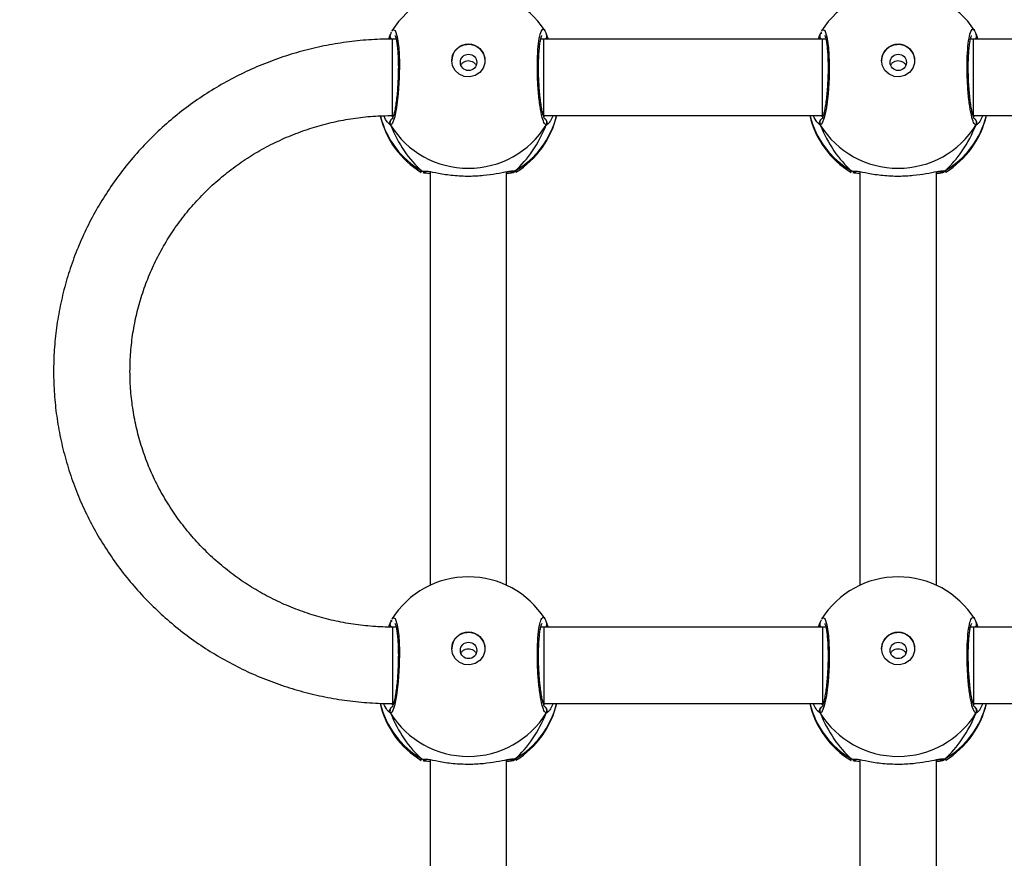
# Model space of a CAD drawing. Units: millimetres. Extents: x -512 to 1194, y 229 to 1202.
# Drawn here: x 734 to 754, y 578 to 596 of the extents above; entities that cross this region are included whole.
import ezdxf

# ---------------------------------------------------------------- set-up
doc = ezdxf.new("R2010")
doc.units = ezdxf.units.MM
doc.header["$LTSCALE"] = 50
doc.header["$PDSIZE"] = -1
doc.layers.add('VP-DIM', color=7, linetype='Continuous')
doc.layers.add('VP-HIC', color=6, linetype='Continuous')
doc.layers.add('VP-EQ', color=7, linetype='Continuous', true_color=0x8a3492)
doc.dimstyles.get("Standard").update_dxf_attribs({"dimtxt": 14, "dimasz": 20, "dimexe": 20, "dimexo": 50, "dimgap": 20, "dimtad": 0, "dimdec": 0, "dimzin": 0, "dimdsep": 46, "dimtxsty": 'Standard', "dimcen": -0.09, "dimadec": 0, "dimazin": 0, "dimtfac": 1, "dimtdec": 4, "dimtofl": 0, "dimtmove": 0, "dimatfit": 3, "dimfxl": 70, "dimfxlon": 1, "dimtolj": 1, "dimtzin": 0, "dimarcsym": 0})

# ---------------------------------------------------------------- blocks, each defined once
blk = doc.blocks.new('*D1')
at = {"layer": 'Defpoints', "color": 0}
for p in [(715.629, 822.58), (502.398, 398.887), (1100.278, 398.887)]:
    blk.add_point(p, dxfattribs=at)
at = {"layer": 'VP-DIM', "color": 0, "lineweight": -2}
for p, q in [((1030.278, 822.58), (1120.278, 822.58)), ((1100.278, 802.58), (1100.278, 649.4)), ((1100.278, 418.887), (1100.278, 572.067)), ((1030.278, 398.887), (1120.278, 398.887))]:
    blk.add_line(p, q, dxfattribs=at)
at = {"layer": 'VP-DIM', "color": 0}
for points in [[(1103.611, 802.58), (1096.944, 802.58), (1100.278, 822.58)], [(1096.944, 418.887), (1103.611, 418.887), (1100.278, 398.887)]]:
    blk.add_solid(points, dxfattribs=at)
at = {"layer": 'VP-DIM', "color": 0, "insert": (1100.278, 610.733), "char_height": 14, "attachment_point": 5, "rotation": 90}
blk.add_mtext('\\A1;424', dxfattribs=at)
blk = doc.blocks.new('*D2')
at = {"layer": 'Defpoints', "color": 0}
for p in [(251.212, 1073.801), (816.105, 711.238), (251.212, 506.637)]:
    blk.add_point(p, dxfattribs=at)
at = {"layer": 'VP-DIM', "color": 0, "lineweight": -2}
for p, q in [((251.212, 1003.801), (251.212, 1093.801)), ((816.105, 1003.801), (816.105, 1093.801)), ((271.212, 1073.801), (494.992, 1073.801)), ((796.105, 1073.801), (572.325, 1073.801))]:
    blk.add_line(p, q, dxfattribs=at)
at = {"layer": 'VP-DIM', "color": 0}
for points in [[(271.212, 1077.134), (271.212, 1070.468), (251.212, 1073.801)], [(796.105, 1070.468), (796.105, 1077.134), (816.105, 1073.801)]]:
    blk.add_solid(points, dxfattribs=at)
at = {"layer": 'VP-DIM', "color": 0, "insert": (533.658, 1073.801), "char_height": 14, "attachment_point": 5}
blk.add_mtext('\\A1;565', dxfattribs=at)
blk = doc.blocks.new('*D5')
at = {"layer": 'Defpoints', "color": 0}
for p in [(789.116, 972.293), (1173.673, 972.293), (481.673, 228.77)]:
    blk.add_point(p, dxfattribs=at)
at = {"layer": 'VP-DIM', "color": 0, "lineweight": -2}
for p, q in [((1103.673, 972.293), (1193.673, 972.293)), ((1173.673, 952.293), (1173.673, 651.01)), ((1173.673, 248.77), (1173.673, 573.677)), ((1103.673, 228.77), (1193.673, 228.77))]:
    blk.add_line(p, q, dxfattribs=at)
at = {"layer": 'VP-DIM', "color": 0}
for points in [[(1177.007, 952.293), (1170.34, 952.293), (1173.673, 972.293)], [(1170.34, 248.77), (1177.007, 248.77), (1173.673, 228.77)]]:
    blk.add_solid(points, dxfattribs=at)
at = {"layer": 'VP-DIM', "color": 0, "insert": (1173.673, 612.344), "char_height": 14, "attachment_point": 5, "rotation": 90}
blk.add_mtext('\\A1;744', dxfattribs=at)
blk = doc.blocks.new('*D7')
at = {"layer": 'Defpoints', "color": 0}
for p in [(965.766, 1181.728), (965.766, 705.48), (51.212, 483.887)]:
    blk.add_point(p, dxfattribs=at)
at = {"layer": 'VP-DIM', "color": 0, "lineweight": -2}
for p, q in [((51.212, 1111.728), (51.212, 1201.728)), ((965.766, 1111.728), (965.766, 1201.728)), ((71.212, 1181.728), (472.156, 1181.728)), ((945.766, 1181.728), (544.822, 1181.728))]:
    blk.add_line(p, q, dxfattribs=at)
at = {"layer": 'VP-DIM', "color": 0}
for points in [[(71.212, 1185.061), (71.212, 1178.394), (51.212, 1181.728)], [(945.766, 1178.394), (945.766, 1185.061), (965.766, 1181.728)]]:
    blk.add_solid(points, dxfattribs=at)
at = {"layer": 'VP-DIM', "color": 0, "insert": (508.489, 1181.728), "char_height": 14, "attachment_point": 5}
blk.add_mtext('\\A1;915', dxfattribs=at)
blk = doc.blocks.new('RC1412_')
at = {"color": 7, "linetype": 'Continuous', "lineweight": 25}
for p, q in [((741.263, 595.631), (741.262, 595.63)), ((741.273, 595.652), (741.264, 595.63)), ((741.388, 595.546), (741.316, 595.546)), ((741.386, 595.558), (741.379, 595.546)), ((744.483, 595.546), (744.418, 595.546)), ((744.431, 595.546), (744.423, 595.564)), ((750.316, 595.546), (744.483, 595.546)), ((744.534, 595.652), (744.574, 595.546)), ((744.545, 595.629), (744.544, 595.631)), ((750.263, 595.631), (750.262, 595.63)), ((750.273, 595.652), (750.264, 595.63)), ((750.388, 595.546), (750.316, 595.546)), ((750.386, 595.558), (750.379, 595.546)), ((753.483, 595.546), (753.418, 595.546)), ((753.431, 595.546), (753.423, 595.564)), ((759.316, 595.546), (753.483, 595.546)), ((753.534, 595.652), (753.574, 595.546)), ((753.545, 595.629), (753.544, 595.631)), ((741.295, 593.946), (741.327, 593.921)), ((741.316, 593.946), (741.334, 593.946)), ((744.48, 593.921), (744.507, 593.946)), ((744.483, 593.946), (750.316, 593.946)), ((750.294, 593.946), (750.327, 593.921)), ((750.316, 593.946), (750.334, 593.946)), ((753.48, 593.921), (753.507, 593.946)), ((753.483, 593.946), (759.316, 593.946)), ((741.273, 593.746), (741.217, 593.797)), ((750.273, 593.746), (750.217, 593.797)), ((741.92, 592.762), (741.911, 592.765)), ((741.928, 592.786), (741.999, 592.782)), ((742.103, 592.771), (742.103, 584.113)), ((743.703, 584.113), (743.703, 592.771)), ((743.879, 592.786), (743.898, 592.765)), ((750.92, 592.762), (750.911, 592.765)), ((750.928, 592.786), (750.999, 592.782)), ((751.103, 592.771), (751.103, 584.113)), ((752.703, 584.113), (752.703, 592.771)), ((752.879, 592.786), (752.898, 592.765)), ((741.263, 583.321), (741.262, 583.32)), ((741.273, 583.343), (741.264, 583.32)), ((741.388, 583.236), (741.316, 583.236)), ((741.386, 583.248), (741.379, 583.236)), ((744.483, 583.236), (744.418, 583.236)), ((744.431, 583.236), (744.423, 583.254)), ((750.316, 583.236), (744.483, 583.236)), ((744.534, 583.343), (744.574, 583.236)), ((744.545, 583.319), (744.544, 583.321)), ((750.263, 583.321), (750.262, 583.32)), ((750.273, 583.343), (750.264, 583.32)), ((750.388, 583.236), (750.316, 583.236)), ((750.316, 583.236), (750.316, 581.636)), ((750.386, 583.248), (750.379, 583.236)), ((753.483, 583.236), (753.418, 583.236)), ((753.431, 583.236), (753.423, 583.254)), ((759.316, 583.236), (753.483, 583.236)), ((753.534, 583.343), (753.574, 583.236)), ((753.545, 583.319), (753.544, 583.321)), ((741.294, 581.637), (741.327, 581.611)), ((741.316, 581.636), (741.335, 581.636)), ((744.48, 581.611), (744.507, 581.636)), ((744.483, 581.636), (750.316, 581.636)), ((750.294, 581.636), (750.327, 581.611)), ((750.316, 581.636), (750.335, 581.636)), ((753.48, 581.611), (753.507, 581.636)), ((753.483, 581.636), (759.316, 581.636)), ((741.273, 581.436), (741.217, 581.487)), ((750.273, 581.436), (750.217, 581.487)), ((741.92, 580.452), (741.911, 580.455)), ((741.928, 580.477), (741.999, 580.473)), ((742.103, 580.461), (742.103, 571.803)), ((743.703, 571.803), (743.703, 580.461)), ((743.879, 580.477), (743.898, 580.455)), ((750.92, 580.452), (750.911, 580.455)), ((750.928, 580.477), (750.999, 580.473)), ((751.103, 580.461), (751.103, 571.803)), ((752.703, 571.803), (752.703, 580.461)), ((752.879, 580.477), (752.898, 580.455))]:
    blk.add_line(p, q, dxfattribs=at)
at = {"color": 7, "linetype": 'Continuous', "lineweight": 25, "flags": 128}
for points in [[(741.304, 595.712), (741.322, 595.746), (741.371, 595.725), (741.413, 595.591), (741.444, 595.361), (741.459, 595.063), (741.455, 594.733), (741.435, 594.407), (741.4, 594.117), (741.355, 593.896), (741.306, 593.769), (741.273, 593.746), (741.273, 593.746)], [(750.304, 595.712), (750.322, 595.746), (750.371, 595.725), (750.413, 595.591), (750.444, 595.361), (750.459, 595.063), (750.455, 594.733), (750.435, 594.407), (750.4, 594.117), (750.355, 593.896), (750.306, 593.769), (750.273, 593.746), (750.273, 593.746)], [(741.316, 593.946), (741.316, 593.954), (741.316, 593.996), (741.316, 594.073), (741.316, 594.181), (741.316, 594.316), (741.316, 594.471), (741.316, 594.639), (741.316, 594.812), (741.316, 594.982), (741.316, 595.141), (741.316, 595.281), (741.316, 595.396), (741.316, 595.481), (741.316, 595.532), (741.316, 595.546)], [(744.483, 593.946), (744.483, 593.954), (744.483, 593.996), (744.483, 594.073), (744.483, 594.181), (744.483, 594.316), (744.483, 594.471), (744.483, 594.639), (744.483, 594.812), (744.483, 594.982), (744.483, 595.141), (744.483, 595.281), (744.483, 595.396), (744.483, 595.481), (744.483, 595.532), (744.483, 595.546)], [(750.316, 593.946), (750.316, 593.954), (750.316, 593.996), (750.316, 594.073), (750.316, 594.181), (750.316, 594.316), (750.316, 594.471), (750.316, 594.639), (750.316, 594.812), (750.316, 594.982), (750.316, 595.141), (750.316, 595.281), (750.316, 595.396), (750.316, 595.481), (750.316, 595.532), (750.316, 595.546)], [(753.483, 593.946), (753.483, 593.954), (753.483, 593.996), (753.483, 594.073), (753.483, 594.181), (753.483, 594.316), (753.483, 594.471), (753.483, 594.639), (753.483, 594.812), (753.483, 594.982), (753.483, 595.141), (753.483, 595.281), (753.483, 595.396), (753.483, 595.481), (753.483, 595.532), (753.483, 595.546)], [(742.553, 595.098), (742.572, 595.209), (742.627, 595.308), (742.712, 595.384), (742.817, 595.429), (742.932, 595.439), (743.044, 595.411), (743.14, 595.349), (743.211, 595.261), (743.249, 595.154), (743.249, 595.042), (743.211, 594.935), (743.14, 594.846), (743.044, 594.785), (742.932, 594.757), (742.817, 594.766), (742.712, 594.812), (742.627, 594.888), (742.572, 594.987), (742.553, 595.098)], [(751.553, 595.098), (751.572, 595.209), (751.627, 595.308), (751.712, 595.384), (751.817, 595.429), (751.932, 595.439), (752.044, 595.411), (752.14, 595.349), (752.211, 595.261), (752.249, 595.154), (752.249, 595.042), (752.211, 594.935), (752.14, 594.846), (752.044, 594.785), (751.932, 594.757), (751.817, 594.766), (751.712, 594.812), (751.627, 594.888), (751.572, 594.987), (751.553, 595.098)], [(741.304, 583.402), (741.322, 583.436), (741.371, 583.415), (741.413, 583.281), (741.444, 583.051), (741.459, 582.753), (741.455, 582.423), (741.435, 582.097), (741.4, 581.807), (741.355, 581.586), (741.306, 581.459), (741.273, 581.436), (741.273, 581.436)], [(750.304, 583.402), (750.322, 583.436), (750.371, 583.415), (750.413, 583.281), (750.444, 583.051), (750.459, 582.753), (750.455, 582.423), (750.435, 582.097), (750.4, 581.807), (750.355, 581.586), (750.306, 581.459), (750.273, 581.436), (750.273, 581.436)], [(741.316, 583.236), (741.316, 583.229), (741.316, 583.186), (741.316, 583.109), (741.316, 583), (741.316, 582.865), (741.316, 582.709), (741.316, 582.541), (741.316, 582.368), (741.316, 582.198), (741.316, 582.04), (741.316, 581.9), (741.316, 581.785), (741.316, 581.7), (741.316, 581.65), (741.316, 581.636)], [(744.483, 583.236), (744.483, 583.229), (744.483, 583.186), (744.483, 583.109), (744.483, 583), (744.483, 582.865), (744.483, 582.709), (744.483, 582.541), (744.483, 582.368), (744.483, 582.198), (744.483, 582.04), (744.483, 581.9), (744.483, 581.785), (744.483, 581.7), (744.483, 581.65), (744.483, 581.636)], [(753.483, 583.236), (753.483, 583.229), (753.483, 583.186), (753.483, 583.109), (753.483, 583), (753.483, 582.865), (753.483, 582.709), (753.483, 582.541), (753.483, 582.368), (753.483, 582.199), (753.483, 582.04), (753.483, 581.9), (753.483, 581.785), (753.483, 581.7), (753.483, 581.65), (753.483, 581.636)], [(742.553, 582.788), (742.572, 582.899), (742.627, 582.998), (742.712, 583.074), (742.817, 583.119), (742.932, 583.129), (743.044, 583.101), (743.14, 583.039), (743.211, 582.951), (743.249, 582.844), (743.249, 582.732), (743.211, 582.625), (743.14, 582.536), (743.044, 582.475), (742.932, 582.447), (742.817, 582.456), (742.712, 582.502), (742.627, 582.578), (742.572, 582.677), (742.553, 582.788)], [(751.553, 582.788), (751.572, 582.899), (751.627, 582.998), (751.712, 583.074), (751.817, 583.119), (751.932, 583.129), (752.044, 583.101), (752.14, 583.039), (752.211, 582.951), (752.249, 582.844), (752.249, 582.732), (752.211, 582.625), (752.14, 582.536), (752.044, 582.475), (751.932, 582.447), (751.817, 582.456), (751.712, 582.502), (751.627, 582.578), (751.572, 582.677), (751.553, 582.788)]]:
    blk.add_lwpolyline(points, dxfattribs=at)
at = {"color": 7, "linetype": 'Continuous', "lineweight": 25}
for centre in [(742.906, 595.058), (751.906, 595.058), (742.906, 582.748), (751.906, 582.748)]:
    blk.add_circle(centre, 0.172, dxfattribs=at)
for centre, radius, start, end in [((742.903, 594.699), 1.9, 90, 147.6599), ((742.903, 594.699), 1.9, 32.6433, 90), ((751.903, 594.699), 1.9, 90, 147.6599), ((751.903, 594.699), 1.9, 32.6433, 90), ((741.348, 595.608), 0.0882, 165.4984, 225.1705), ((744.459, 595.608), 0.088, 315.4451, 15.2774), ((750.348, 595.608), 0.0881, 165.4779, 224.5218), ((753.459, 595.608), 0.088, 315.4704, 15.2705), ((742.903, 595.088), 0.35, 0.9247, 179.0719), ((751.903, 595.088), 0.35, 0.9245, 179.0721), ((742.903, 594.379), 1.9, 193.5534, 238.7037), ((742.861, 594.396), 1.86, 194.3585, 239.8982), ((742.946, 594.396), 1.86, 300.1002, 346.0242), ((742.903, 594.379), 1.9, 301.5964, 346.8255), ((751.903, 594.379), 1.9, 193.174, 238.7037), ((751.861, 594.396), 1.86, 193.9761, 239.8995), ((751.946, 594.396), 1.86, 300.1005, 346.0247), ((751.903, 594.379), 1.9, 301.5964, 346.8263), ((741.36, 593.796), 0.101, 122.577, 209.7589), ((742.903, 594.762), 1.921, 211.9184, 328.0816), ((744.446, 593.796), 0.101, 330.2435, 57.0243), ((750.36, 593.796), 0.101, 122.5711, 209.7648), ((751.903, 594.762), 1.921, 211.9185, 328.0815), ((753.446, 593.796), 0.101, 330.2464, 57.0262), ((743.826, 592.866), 0.0958, 252.1543, 303.4784), ((752.826, 592.866), 0.0958, 252.1584, 303.4731), ((742.903, 582.389), 1.9, 90, 147.6599), ((742.903, 582.389), 1.9, 32.6433, 90), ((751.903, 582.389), 1.9, 90, 147.6599), ((751.903, 582.389), 1.9, 32.6433, 90), ((741.348, 583.298), 0.0881, 165.4765, 224.361), ((744.459, 583.298), 0.088, 315.4508, 15.2688), ((750.348, 583.298), 0.0881, 165.4802, 224.526), ((753.459, 583.298), 0.088, 315.4737, 15.2682), ((742.903, 582.778), 0.35, 0.9255, 179.071), ((751.903, 582.778), 0.35, 0.9245, 179.072), ((742.903, 582.069), 1.9, 193.1436, 238.7037), ((742.861, 582.086), 1.86, 193.9407, 239.8997), ((741.36, 581.486), 0.101, 126.6354, 209.7491), ((742.946, 582.086), 1.86, 300.1003, 346.0242), ((742.903, 582.069), 1.9, 301.5964, 346.8255), ((744.446, 581.486), 0.101, 330.2476, 53.5054), ((751.903, 582.069), 1.9, 193.174, 238.7037), ((751.861, 582.086), 1.86, 193.9758, 239.8999), ((750.36, 581.486), 0.101, 126.6256, 209.7588), ((751.946, 582.086), 1.86, 300.1004, 346.0244), ((751.903, 582.069), 1.9, 301.5964, 346.8263), ((753.446, 581.486), 0.101, 330.2431, 53.5074), ((742.903, 582.452), 1.921, 211.9185, 328.0815), ((751.903, 582.452), 1.921, 211.9183, 328.0817), ((743.826, 580.556), 0.0958, 252.1471, 303.485), ((752.826, 580.556), 0.0958, 252.1455, 303.4872)]:
    blk.add_arc(centre, radius, start, end, dxfattribs=at)
for centre, major_axis, ratio, start_param, end_param in [((751.903, 595.176), (-1.9, 0), 0.488349, 5.713365, 5.744049), ((742.903, 595.176), (0, -2.785), 0.682312, 5.25159, 5.74403), ((742.903, 595.176), (0, -2.785), 0.682312, 5.25159, 5.74403), ((742.903, 595.176), (0, -2.785), 0.682312, 0.539201, 1.031641), ((742.903, 595.176), (0, -2.785), 0.682312, 0.539201, 1.031641), ((751.903, 595.176), (0, -2.785), 0.682312, 5.25159, 5.74403), ((751.903, 595.176), (0, -2.785), 0.682312, 5.25159, 5.74403), ((751.903, 595.176), (0, -2.785), 0.682312, 0.539201, 1.031641), ((751.903, 595.176), (0, -2.785), 0.682312, 0.539201, 1.031641), ((742.903, 582.866), (-1.9, 0), 0.488349, 5.713365, 5.744049), ((742.903, 582.866), (0, -2.785), 0.682312, 5.25159, 5.74403), ((742.903, 582.866), (0, -2.785), 0.682312, 5.25159, 5.74403), ((742.903, 582.866), (0, -2.785), 0.682312, 0.539201, 1.031641), ((742.903, 582.866), (0, -2.785), 0.682312, 0.539201, 1.031641), ((751.903, 582.866), (0, -2.785), 0.682312, 5.25159, 5.74403), ((751.903, 582.866), (0, -2.785), 0.682312, 5.25159, 5.74403), ((751.903, 582.866), (0, -2.785), 0.682312, 0.539201, 1.031641), ((751.903, 582.866), (0, -2.785), 0.682312, 0.539201, 1.031641)]:
    blk.add_ellipse(centre, major_axis=major_axis, ratio=ratio, start_param=start_param, end_param=end_param, dxfattribs=at)
for points, knots in [([(744.534, 593.746), (744.517, 593.756), (744.485, 593.774), (744.435, 593.944), (744.391, 594.199), (744.36, 594.518), (744.345, 594.861), (744.349, 595.189), (744.37, 595.466), (744.405, 595.667), (744.451, 595.758), (744.485, 595.764), (744.502, 595.725), (744.502, 595.724)], [0, 0, 0, 0, 0.100947, 0.201893, 0.302797, 0.402978, 0.501998, 0.600007, 0.697712, 0.79598, 0.895354, 0.995794, 1, 1, 1, 1]), ([(753.534, 593.746), (753.517, 593.756), (753.485, 593.774), (753.435, 593.944), (753.391, 594.199), (753.36, 594.518), (753.345, 594.861), (753.349, 595.189), (753.37, 595.466), (753.405, 595.667), (753.451, 595.758), (753.485, 595.764), (753.502, 595.725), (753.502, 595.724)], [0, 0, 0, 0, 0.100947, 0.201893, 0.302797, 0.402978, 0.501998, 0.600007, 0.697712, 0.79598, 0.895354, 0.995794, 1, 1, 1, 1]), ([(741.316, 595.546), (741.228, 595.545), (740.982, 595.543), (740.579, 595.514), (740.109, 595.45), (739.644, 595.356), (739.187, 595.232), (738.739, 595.078), (738.303, 594.895), (737.88, 594.684), (737.473, 594.446), (737.082, 594.181), (736.711, 593.892), (736.36, 593.579), (736.031, 593.244), (735.726, 592.889), (735.446, 592.514), (735.192, 592.121), (734.965, 591.713), (734.767, 591.291), (734.598, 590.858), (734.458, 590.414), (734.349, 589.962), (734.272, 589.504), (734.225, 589.042), (734.21, 588.577), (734.227, 588.114), (734.275, 587.652), (734.355, 587.194), (734.466, 586.743), (734.607, 586.3), (734.777, 585.867), (734.977, 585.446), (735.206, 585.039), (735.461, 584.648), (735.742, 584.274), (736.049, 583.92), (736.378, 583.586), (736.73, 583.275), (737.102, 582.987), (737.493, 582.724), (737.901, 582.488), (738.324, 582.278), (738.761, 582.097), (739.209, 581.944), (739.666, 581.821), (740.131, 581.729), (740.601, 581.667), (740.997, 581.64), (741.235, 581.637), (741.316, 581.636)], [0, 0, 0, 0, 0.011839, 0.03312, 0.054403, 0.075686, 0.096968, 0.118248, 0.139527, 0.160802, 0.182075, 0.203343, 0.224608, 0.245869, 0.267124, 0.288375, 0.309621, 0.330862, 0.352097, 0.373328, 0.394555, 0.415777, 0.436995, 0.45821, 0.479423, 0.500633, 0.521843, 0.543052, 0.564261, 0.585471, 0.606682, 0.627896, 0.649113, 0.670333, 0.691557, 0.712786, 0.734019, 0.755257, 0.7765, 0.797747, 0.819, 0.840258, 0.86152, 0.882786, 0.904056, 0.925329, 0.946605, 0.967884, 0.989165, 1, 1, 1, 1]), ([(741.233, 595.545), (741.245, 595.576), (741.26, 595.616), (741.271, 595.646), (741.273, 595.652)], [0, 0, 0, 0, 0.778047, 1, 1, 1, 1]), ([(741.283, 595.546), (741.28, 595.549), (741.269, 595.56), (741.26, 595.585), (741.257, 595.607), (741.26, 595.618), (741.261, 595.619)], [0, 0, 0, 0, 0.175171, 0.564098, 0.952851, 1, 1, 1, 1]), ([(741.288, 595.693), (741.283, 595.684), (741.274, 595.667), (741.267, 595.642), (741.264, 595.63)], [0, 0, 0, 0, 0.481538, 1, 1, 1, 1]), ([(741.365, 595.62), (741.366, 595.618), (741.369, 595.614), (741.382, 595.578), (741.396, 595.516), (741.411, 595.423), (741.423, 595.303), (741.432, 595.161), (741.436, 595.004), (741.435, 594.838), (741.429, 594.668), (741.419, 594.501), (741.405, 594.342), (741.386, 594.198), (741.366, 594.073), (741.344, 593.973), (741.325, 593.909), (741.309, 593.877), (741.309, 593.877), (741.309, 593.876)], [0, 0, 0, 0, 0.037537, 0.083722, 0.139083, 0.20089, 0.264725, 0.330367, 0.396207, 0.462326, 0.52871, 0.595134, 0.661877, 0.728413, 0.7949, 0.860789, 0.924779, 0.973132, 1, 1, 1, 1]), ([(744.498, 593.876), (744.498, 593.876), (744.499, 593.875), (744.488, 593.894), (744.473, 593.938), (744.453, 594.013), (744.433, 594.117), (744.414, 594.247), (744.397, 594.395), (744.384, 594.557), (744.375, 594.726), (744.371, 594.896), (744.372, 595.06), (744.377, 595.214), (744.388, 595.351), (744.401, 595.466), (744.418, 595.552), (744.431, 595.601), (744.443, 595.622), (744.441, 595.619), (744.44, 595.618)], [0, 0, 0, 0, 0.0156641, 0.0568025, 0.1077995, 0.1658939, 0.2295445, 0.2945257, 0.3609609, 0.4272285, 0.4936055, 0.5599463, 0.6260205, 0.6922434, 0.7580944, 0.8237441, 0.8885116, 0.9430839, 0.9882241, 1, 1, 1, 1]), ([(744.543, 595.631), (744.535, 595.656), (744.526, 595.688), (744.509, 595.713), (744.505, 595.719)], [0, 0, 0, 0, 0.764775, 1, 1, 1, 1]), ([(744.546, 595.603), (744.547, 595.599), (744.548, 595.585), (744.54, 595.564), (744.528, 595.551), (744.524, 595.546)], [0, 0, 0, 0, 0.1866929, 0.6892588, 1, 1, 1, 1]), ([(744.543, 595.629), (744.542, 595.635), (744.54, 595.643), (744.535, 595.65), (744.534, 595.652)], [0, 0, 0, 0, 0.688465, 1, 1, 1, 1]), ([(744.544, 595.629), (744.544, 595.627), (744.547, 595.622), (744.546, 595.617), (744.546, 595.614)], [0, 0, 0, 0, 0.40644, 1, 1, 1, 1]), ([(750.234, 595.546), (750.245, 595.577), (750.261, 595.616), (750.271, 595.646), (750.273, 595.652)], [0, 0, 0, 0, 0.774981, 1, 1, 1, 1]), ([(750.283, 595.546), (750.28, 595.55), (750.269, 595.56), (750.26, 595.585), (750.257, 595.607), (750.26, 595.618), (750.261, 595.619)], [0, 0, 0, 0, 0.1667001, 0.5596149, 0.9523664, 1, 1, 1, 1]), ([(750.288, 595.693), (750.283, 595.684), (750.274, 595.667), (750.267, 595.642), (750.264, 595.63)], [0, 0, 0, 0, 0.481536, 1, 1, 1, 1]), ([(750.365, 595.62), (750.366, 595.618), (750.369, 595.614), (750.382, 595.578), (750.396, 595.516), (750.411, 595.423), (750.423, 595.303), (750.432, 595.161), (750.436, 595.004), (750.435, 594.838), (750.429, 594.668), (750.419, 594.501), (750.405, 594.342), (750.386, 594.198), (750.366, 594.073), (750.344, 593.973), (750.325, 593.909), (750.309, 593.877), (750.309, 593.877), (750.309, 593.876)], [0, 0, 0, 0, 0.037537, 0.083722, 0.139083, 0.20089, 0.264725, 0.330367, 0.396207, 0.462326, 0.52871, 0.595134, 0.661877, 0.728413, 0.7949, 0.860789, 0.924779, 0.973132, 1, 1, 1, 1]), ([(753.498, 593.876), (753.498, 593.876), (753.499, 593.875), (753.488, 593.894), (753.473, 593.938), (753.453, 594.013), (753.433, 594.117), (753.414, 594.247), (753.397, 594.395), (753.384, 594.557), (753.375, 594.726), (753.371, 594.896), (753.372, 595.06), (753.377, 595.214), (753.388, 595.351), (753.401, 595.466), (753.418, 595.552), (753.431, 595.601), (753.443, 595.622), (753.441, 595.619), (753.44, 595.618)], [0, 0, 0, 0, 0.015664, 0.056802, 0.1078, 0.165894, 0.229545, 0.294526, 0.360961, 0.427229, 0.493606, 0.559946, 0.626021, 0.692243, 0.758095, 0.823744, 0.888512, 0.943084, 0.988224, 1, 1, 1, 1]), ([(753.543, 595.631), (753.535, 595.656), (753.526, 595.688), (753.509, 595.713), (753.505, 595.719)], [0, 0, 0, 0, 0.764778, 1, 1, 1, 1]), ([(753.544, 595.629), (753.544, 595.627), (753.55, 595.615), (753.548, 595.591), (753.54, 595.564), (753.528, 595.551), (753.524, 595.546)], [0, 0, 0, 0, 0.068211, 0.426174, 0.780982, 1, 1, 1, 1]), ([(753.542, 595.631), (753.541, 595.636), (753.539, 595.643), (753.535, 595.65), (753.534, 595.652)], [0, 0, 0, 0, 0.668661, 1, 1, 1, 1]), ([(742.744, 594.991), (742.747, 594.999), (742.756, 595.025), (742.789, 595.059), (742.84, 595.087), (742.899, 595.098), (742.958, 595.09), (743.01, 595.064), (743.047, 595.031), (743.058, 595.003), (743.062, 594.992)], [0, 0, 0, 0, 0.062189, 0.204263, 0.348611, 0.492155, 0.632946, 0.773372, 0.916348, 1, 1, 1, 1]), ([(751.744, 594.991), (751.747, 594.999), (751.756, 595.025), (751.789, 595.059), (751.84, 595.087), (751.899, 595.098), (751.958, 595.09), (752.01, 595.064), (752.047, 595.031), (752.058, 595.003), (752.062, 594.992)], [0, 0, 0, 0, 0.062189, 0.204259, 0.348613, 0.492164, 0.632948, 0.773374, 0.916345, 1, 1, 1, 1]), ([(741.316, 583.236), (741.247, 583.237), (741.04, 583.239), (740.695, 583.266), (740.283, 583.326), (739.877, 583.418), (739.48, 583.538), (739.093, 583.688), (738.718, 583.865), (738.359, 584.07), (738.016, 584.301), (737.693, 584.556), (737.39, 584.834), (737.109, 585.134), (736.853, 585.453), (736.622, 585.791), (736.418, 586.144), (736.241, 586.512), (736.094, 586.892), (735.977, 587.281), (735.891, 587.679), (735.835, 588.081), (735.811, 588.486), (735.819, 588.893), (735.858, 589.297), (735.929, 589.697), (736.03, 590.091), (736.162, 590.477), (736.324, 590.851), (736.514, 591.213), (736.731, 591.559), (736.975, 591.889), (737.244, 592.199), (737.536, 592.489), (737.85, 592.756), (738.184, 593), (738.535, 593.218), (738.903, 593.409), (739.284, 593.573), (739.677, 593.708), (740.079, 593.815), (740.488, 593.89), (740.901, 593.938), (741.178, 593.943), (741.316, 593.946)], [0, 0, 0, 0, 0.011873, 0.035908, 0.059947, 0.083987, 0.108029, 0.132075, 0.156125, 0.180182, 0.204245, 0.228317, 0.252398, 0.276489, 0.30059, 0.324702, 0.348825, 0.372958, 0.397102, 0.421255, 0.445416, 0.469584, 0.493757, 0.517934, 0.542112, 0.56629, 0.590464, 0.614634, 0.638798, 0.662954, 0.687101, 0.711239, 0.735366, 0.759483, 0.783589, 0.807685, 0.831771, 0.855848, 0.879917, 0.903977, 0.928032, 0.95208, 0.976125, 1, 1, 1, 1]), ([(741.217, 593.797), (741.212, 593.801), (741.189, 593.819), (741.156, 593.887), (741.13, 593.94)], [0, 0, 0, 0, 0.2140726, 1, 1, 1, 1]), ([(744.678, 593.946), (744.66, 593.907), (744.626, 593.834), (744.588, 593.786), (744.574, 593.776), (744.572, 593.774)], [0, 0, 0, 0, 0.503083, 0.933749, 1, 1, 1, 1]), ([(750.217, 593.797), (750.212, 593.801), (750.188, 593.82), (750.154, 593.891), (750.126, 593.946)], [0, 0, 0, 0, 0.20549, 1, 1, 1, 1]), ([(753.678, 593.946), (753.66, 593.907), (753.626, 593.834), (753.588, 593.786), (753.574, 593.776), (753.572, 593.774)], [0, 0, 0, 0, 0.503127, 0.933755, 1, 1, 1, 1]), ([(741.273, 593.746), (741.268, 593.757), (741.258, 593.777), (741.258, 593.812), (741.269, 593.844), (741.285, 593.868), (741.299, 593.876), (741.304, 593.879)], [0, 0, 0, 0, 0.2240673, 0.448203, 0.6703546, 0.8902717, 1, 1, 1, 1]), ([(744.496, 593.883), (744.501, 593.88), (744.516, 593.873), (744.534, 593.85), (744.547, 593.819), (744.549, 593.785), (744.542, 593.761), (744.535, 593.749), (744.534, 593.746)], [0, 0, 0, 0, 0.1068232, 0.3182328, 0.527531, 0.7367517, 0.947724, 1, 1, 1, 1]), ([(744.572, 593.774), (744.561, 593.764), (744.546, 593.75), (744.536, 593.747), (744.534, 593.746)], [0, 0, 0, 0, 0.771655, 1, 1, 1, 1]), ([(750.273, 593.746), (750.268, 593.757), (750.258, 593.777), (750.258, 593.812), (750.269, 593.844), (750.285, 593.868), (750.299, 593.876), (750.304, 593.879)], [0, 0, 0, 0, 0.2240706, 0.4482097, 0.6703587, 0.890303, 1, 1, 1, 1]), ([(753.496, 593.883), (753.501, 593.88), (753.516, 593.873), (753.534, 593.85), (753.547, 593.819), (753.549, 593.785), (753.542, 593.761), (753.535, 593.749), (753.534, 593.746)], [0, 0, 0, 0, 0.1068218, 0.318241, 0.5275435, 0.7367605, 0.9477247, 1, 1, 1, 1]), ([(753.572, 593.774), (753.561, 593.764), (753.546, 593.75), (753.536, 593.747), (753.534, 593.746)], [0, 0, 0, 0, 0.771659, 1, 1, 1, 1]), ([(741.911, 592.765), (741.907, 592.767), (741.887, 592.773), (741.91, 592.781), (741.928, 592.786)], [0, 0, 0, 0, 0.21127, 1, 1, 1, 1]), ([(742.01, 592.776), (742.008, 592.775), (741.996, 592.77), (741.97, 592.771), (741.944, 592.777), (741.931, 592.785), (741.928, 592.786)], [0, 0, 0, 0, 0.05805, 0.459626, 0.873856, 1, 1, 1, 1]), ([(741.928, 592.786), (741.939, 592.782), (741.96, 592.772), (741.987, 592.769), (742, 592.773), (742.001, 592.774)], [0, 0, 0, 0, 0.474794, 0.949749, 1, 1, 1, 1]), ([(742.103, 592.73), (742.04, 592.735), (741.971, 592.74), (741.954, 592.748), (741.952, 592.749)], [0, 0, 0, 0, 0.909538, 1, 1, 1, 1]), ([(741.999, 592.782), (742.017, 592.782), (742.074, 592.781), (742.274, 592.735), (742.571, 592.691), (742.908, 592.673), (743.223, 592.691), (743.497, 592.73), (743.673, 592.767), (743.742, 592.777), (743.756, 592.78)], [0, 0, 0, 0, 0.067085, 0.217845, 0.381601, 0.536322, 0.675082, 0.81247, 0.961087, 1, 1, 1, 1]), ([(742.01, 592.775), (742.009, 592.775), (742.007, 592.774), (742.021, 592.774), (742.03, 592.774)], [0, 0, 0, 0, 0.349399, 1, 1, 1, 1]), ([(743.864, 592.753), (743.851, 592.749), (743.826, 592.74), (743.742, 592.734), (743.703, 592.731)], [0, 0, 0, 0, 0.538531, 1, 1, 1, 1]), ([(743.728, 592.769), (743.746, 592.771), (743.778, 592.776), (743.802, 592.774), (743.798, 592.775), (743.797, 592.775)], [0, 0, 0, 0, 0.480168, 0.887802, 1, 1, 1, 1]), ([(743.756, 592.78), (743.772, 592.782), (743.82, 592.79), (743.856, 592.791), (743.875, 592.787), (743.879, 592.786)], [0, 0, 0, 0, 0.28986, 0.855145, 1, 1, 1, 1]), ([(743.879, 592.786), (743.868, 592.781), (743.846, 592.771), (743.809, 592.77), (743.787, 592.779), (743.777, 592.783)], [0, 0, 0, 0, 0.339778, 0.679699, 1, 1, 1, 1]), ([(743.798, 592.775), (743.799, 592.775), (743.811, 592.77), (743.836, 592.771), (743.862, 592.777), (743.876, 592.785), (743.879, 592.786)], [0, 0, 0, 0, 0.0453479, 0.4523531, 0.8721506, 1, 1, 1, 1]), ([(743.898, 592.765), (743.901, 592.764), (743.904, 592.763), (743.899, 592.762), (743.898, 592.762)], [0, 0, 0, 0, 0.848266, 1, 1, 1, 1]), ([(750.911, 592.765), (750.907, 592.767), (750.887, 592.773), (750.91, 592.781), (750.928, 592.786)], [0, 0, 0, 0, 0.211272, 1, 1, 1, 1]), ([(751.01, 592.776), (751.008, 592.775), (750.996, 592.77), (750.97, 592.771), (750.944, 592.777), (750.931, 592.785), (750.928, 592.786)], [0, 0, 0, 0, 0.0580505, 0.4596269, 0.8738249, 1, 1, 1, 1]), ([(750.928, 592.786), (750.939, 592.782), (750.96, 592.772), (750.987, 592.769), (751, 592.773), (751.001, 592.774)], [0, 0, 0, 0, 0.474812, 0.949747, 1, 1, 1, 1]), ([(751.103, 592.73), (751.04, 592.735), (750.971, 592.74), (750.954, 592.748), (750.952, 592.749)], [0, 0, 0, 0, 0.90954, 1, 1, 1, 1]), ([(750.999, 592.782), (751.017, 592.782), (751.074, 592.781), (751.274, 592.735), (751.571, 592.691), (751.908, 592.673), (752.223, 592.691), (752.497, 592.73), (752.673, 592.767), (752.742, 592.777), (752.756, 592.78)], [0, 0, 0, 0, 0.067085, 0.217843, 0.3816, 0.536322, 0.675081, 0.81247, 0.961088, 1, 1, 1, 1]), ([(751.01, 592.775), (751.009, 592.775), (751.007, 592.774), (751.021, 592.774), (751.03, 592.774)], [0, 0, 0, 0, 0.349399, 1, 1, 1, 1]), ([(752.864, 592.753), (752.851, 592.749), (752.826, 592.74), (752.742, 592.734), (752.703, 592.731)], [0, 0, 0, 0, 0.538534, 1, 1, 1, 1]), ([(752.728, 592.769), (752.746, 592.771), (752.778, 592.776), (752.802, 592.774), (752.798, 592.775), (752.797, 592.775)], [0, 0, 0, 0, 0.480169, 0.887802, 1, 1, 1, 1]), ([(752.756, 592.78), (752.772, 592.782), (752.82, 592.79), (752.856, 592.791), (752.875, 592.787), (752.879, 592.786)], [0, 0, 0, 0, 0.2898636, 0.855143, 1, 1, 1, 1]), ([(752.879, 592.786), (752.868, 592.782), (752.846, 592.772), (752.817, 592.769), (752.802, 592.775), (752.798, 592.776)], [0, 0, 0, 0, 0.430408, 0.860998, 1, 1, 1, 1]), ([(752.798, 592.775), (752.799, 592.775), (752.811, 592.77), (752.836, 592.771), (752.862, 592.777), (752.876, 592.785), (752.879, 592.786)], [0, 0, 0, 0, 0.045346, 0.452339, 0.872123, 1, 1, 1, 1]), ([(752.898, 592.765), (752.901, 592.764), (752.904, 592.763), (752.899, 592.762), (752.898, 592.762)], [0, 0, 0, 0, 0.848267, 1, 1, 1, 1]), ([(741.288, 583.383), (741.283, 583.374), (741.274, 583.357), (741.267, 583.333), (741.264, 583.32)], [0, 0, 0, 0, 0.4815345, 1, 1, 1, 1]), ([(744.534, 581.436), (744.518, 581.446), (744.485, 581.464), (744.435, 581.634), (744.391, 581.889), (744.36, 582.209), (744.345, 582.551), (744.349, 582.879), (744.37, 583.156), (744.405, 583.357), (744.451, 583.448), (744.485, 583.454), (744.502, 583.416), (744.502, 583.414)], [0, 0, 0, 0, 0.100947, 0.201893, 0.302798, 0.402979, 0.501999, 0.600007, 0.697712, 0.795984, 0.895357, 0.995794, 1, 1, 1, 1]), ([(744.543, 583.321), (744.535, 583.346), (744.526, 583.378), (744.509, 583.403), (744.505, 583.409)], [0, 0, 0, 0, 0.764777, 1, 1, 1, 1]), ([(750.288, 583.383), (750.283, 583.374), (750.274, 583.357), (750.267, 583.333), (750.264, 583.32)], [0, 0, 0, 0, 0.481531, 1, 1, 1, 1]), ([(753.534, 581.436), (753.518, 581.446), (753.485, 581.464), (753.435, 581.634), (753.391, 581.889), (753.36, 582.209), (753.345, 582.551), (753.349, 582.879), (753.37, 583.156), (753.405, 583.357), (753.451, 583.448), (753.485, 583.454), (753.502, 583.416), (753.502, 583.414)], [0, 0, 0, 0, 0.100947, 0.201893, 0.302798, 0.402979, 0.501999, 0.600007, 0.697712, 0.795983, 0.895357, 0.995794, 1, 1, 1, 1]), ([(753.543, 583.321), (753.535, 583.346), (753.526, 583.378), (753.509, 583.403), (753.505, 583.409)], [0, 0, 0, 0, 0.764777, 1, 1, 1, 1]), ([(741.234, 583.238), (741.246, 583.268), (741.261, 583.306), (741.271, 583.336), (741.273, 583.343)], [0, 0, 0, 0, 0.771923, 1, 1, 1, 1]), ([(741.282, 583.237), (741.279, 583.24), (741.268, 583.25), (741.26, 583.275), (741.257, 583.297), (741.26, 583.308), (741.261, 583.309)], [0, 0, 0, 0, 0.158355, 0.555214, 0.951881, 1, 1, 1, 1]), ([(741.365, 583.31), (741.366, 583.308), (741.369, 583.304), (741.382, 583.268), (741.396, 583.206), (741.411, 583.113), (741.423, 582.993), (741.432, 582.852), (741.436, 582.694), (741.435, 582.528), (741.429, 582.358), (741.419, 582.191), (741.405, 582.032), (741.386, 581.888), (741.366, 581.763), (741.344, 581.663), (741.325, 581.599), (741.309, 581.567), (741.309, 581.567), (741.309, 581.567)], [0, 0, 0, 0, 0.0375369, 0.0837222, 0.1390837, 0.2008903, 0.2647258, 0.330367, 0.3962066, 0.4623261, 0.5287114, 0.5951337, 0.6618763, 0.7284127, 0.7948995, 0.8607884, 0.9247789, 0.9731324, 1, 1, 1, 1]), ([(744.498, 581.566), (744.498, 581.566), (744.499, 581.565), (744.488, 581.584), (744.473, 581.628), (744.453, 581.703), (744.433, 581.807), (744.414, 581.937), (744.397, 582.085), (744.384, 582.247), (744.375, 582.416), (744.371, 582.586), (744.372, 582.751), (744.377, 582.904), (744.388, 583.041), (744.401, 583.156), (744.418, 583.242), (744.431, 583.291), (744.443, 583.312), (744.441, 583.309), (744.44, 583.308)], [0, 0, 0, 0, 0.015664, 0.056803, 0.1078, 0.16589, 0.229544, 0.294526, 0.360961, 0.427226, 0.493604, 0.559946, 0.62602, 0.692243, 0.758094, 0.823744, 0.888511, 0.943084, 0.988224, 1, 1, 1, 1]), ([(744.544, 583.319), (744.544, 583.317), (744.55, 583.305), (744.548, 583.281), (744.54, 583.254), (744.528, 583.241), (744.524, 583.236)], [0, 0, 0, 0, 0.068222, 0.426013, 0.78067, 1, 1, 1, 1]), ([(744.542, 583.321), (744.541, 583.326), (744.539, 583.334), (744.535, 583.34), (744.534, 583.343)], [0, 0, 0, 0, 0.668661, 1, 1, 1, 1]), ([(750.234, 583.236), (750.246, 583.267), (750.261, 583.306), (750.271, 583.336), (750.273, 583.343)], [0, 0, 0, 0, 0.774933, 1, 1, 1, 1]), ([(750.283, 583.236), (750.28, 583.24), (750.269, 583.25), (750.26, 583.275), (750.257, 583.297), (750.26, 583.308), (750.261, 583.309)], [0, 0, 0, 0, 0.166721, 0.559626, 0.952368, 1, 1, 1, 1]), ([(750.365, 583.31), (750.366, 583.308), (750.369, 583.304), (750.382, 583.268), (750.396, 583.206), (750.411, 583.113), (750.423, 582.993), (750.432, 582.852), (750.436, 582.694), (750.435, 582.528), (750.429, 582.358), (750.419, 582.191), (750.405, 582.032), (750.386, 581.888), (750.366, 581.763), (750.344, 581.663), (750.325, 581.599), (750.309, 581.567), (750.309, 581.567), (750.309, 581.567)], [0, 0, 0, 0, 0.037537, 0.083722, 0.139084, 0.20089, 0.264726, 0.330367, 0.396206, 0.462326, 0.528711, 0.595134, 0.661876, 0.728413, 0.794899, 0.860788, 0.924779, 0.973132, 1, 1, 1, 1]), ([(753.498, 581.566), (753.498, 581.566), (753.499, 581.565), (753.488, 581.584), (753.473, 581.628), (753.453, 581.703), (753.433, 581.807), (753.414, 581.937), (753.397, 582.085), (753.384, 582.247), (753.375, 582.416), (753.371, 582.586), (753.372, 582.751), (753.377, 582.904), (753.388, 583.041), (753.401, 583.156), (753.418, 583.242), (753.431, 583.291), (753.443, 583.312), (753.441, 583.309), (753.44, 583.308)], [0, 0, 0, 0, 0.0156642, 0.0568028, 0.1077996, 0.1658902, 0.2295436, 0.2945258, 0.3609611, 0.4272263, 0.493604, 0.5599461, 0.6260204, 0.6922433, 0.7580945, 0.8237444, 0.8885114, 0.9430841, 0.9882242, 1, 1, 1, 1]), ([(753.546, 583.293), (753.547, 583.289), (753.548, 583.275), (753.54, 583.254), (753.528, 583.241), (753.524, 583.236)], [0, 0, 0, 0, 0.186739, 0.68953, 1, 1, 1, 1]), ([(753.543, 583.319), (753.542, 583.325), (753.54, 583.333), (753.535, 583.34), (753.534, 583.343)], [0, 0, 0, 0, 0.688511, 1, 1, 1, 1]), ([(753.544, 583.319), (753.545, 583.317), (753.547, 583.312), (753.546, 583.307), (753.546, 583.304)], [0, 0, 0, 0, 0.406496, 1, 1, 1, 1]), ([(742.744, 582.682), (742.747, 582.689), (742.756, 582.715), (742.789, 582.749), (742.84, 582.777), (742.899, 582.788), (742.958, 582.78), (743.01, 582.754), (743.047, 582.721), (743.058, 582.693), (743.062, 582.683)], [0, 0, 0, 0, 0.062196, 0.204265, 0.348619, 0.492162, 0.632952, 0.773382, 0.916348, 1, 1, 1, 1]), ([(751.744, 582.682), (751.747, 582.689), (751.756, 582.715), (751.789, 582.749), (751.84, 582.777), (751.899, 582.788), (751.958, 582.78), (752.01, 582.754), (752.047, 582.721), (752.058, 582.693), (752.062, 582.683)], [0, 0, 0, 0, 0.062195, 0.204265, 0.348618, 0.492153, 0.63295, 0.77338, 0.916345, 1, 1, 1, 1]), ([(741.217, 581.487), (741.212, 581.491), (741.188, 581.511), (741.152, 581.582), (741.124, 581.64)], [0, 0, 0, 0, 0.2017424, 1, 1, 1, 1]), ([(741.273, 581.436), (741.268, 581.447), (741.258, 581.467), (741.258, 581.502), (741.269, 581.534), (741.285, 581.558), (741.299, 581.566), (741.304, 581.569)], [0, 0, 0, 0, 0.2240603, 0.4481966, 0.6703545, 0.8902716, 1, 1, 1, 1]), ([(744.496, 581.573), (744.501, 581.57), (744.516, 581.563), (744.535, 581.54), (744.547, 581.509), (744.549, 581.475), (744.542, 581.451), (744.535, 581.439), (744.534, 581.436)], [0, 0, 0, 0, 0.10681, 0.318234, 0.527552, 0.736755, 0.947723, 1, 1, 1, 1]), ([(744.678, 581.636), (744.66, 581.597), (744.626, 581.524), (744.588, 581.477), (744.574, 581.466), (744.572, 581.464)], [0, 0, 0, 0, 0.50308, 0.933749, 1, 1, 1, 1]), ([(750.217, 581.487), (750.212, 581.491), (750.188, 581.51), (750.154, 581.581), (750.126, 581.636)], [0, 0, 0, 0, 0.2054891, 1, 1, 1, 1]), ([(750.273, 581.436), (750.268, 581.447), (750.258, 581.467), (750.258, 581.502), (750.269, 581.534), (750.285, 581.558), (750.299, 581.566), (750.304, 581.569)], [0, 0, 0, 0, 0.224069, 0.448206, 0.670353, 0.890271, 1, 1, 1, 1]), ([(753.496, 581.573), (753.501, 581.57), (753.516, 581.563), (753.535, 581.54), (753.547, 581.509), (753.549, 581.475), (753.542, 581.451), (753.535, 581.439), (753.534, 581.436)], [0, 0, 0, 0, 0.106824, 0.318243, 0.527549, 0.73675, 0.947725, 1, 1, 1, 1]), ([(753.678, 581.636), (753.66, 581.597), (753.626, 581.524), (753.588, 581.477), (753.574, 581.466), (753.572, 581.464)], [0, 0, 0, 0, 0.503137, 0.933757, 1, 1, 1, 1]), ([(744.572, 581.464), (744.561, 581.454), (744.546, 581.44), (744.536, 581.437), (744.534, 581.436)], [0, 0, 0, 0, 0.771658, 1, 1, 1, 1]), ([(753.572, 581.464), (753.561, 581.454), (753.546, 581.44), (753.536, 581.437), (753.534, 581.436)], [0, 0, 0, 0, 0.771657, 1, 1, 1, 1]), ([(741.911, 580.455), (741.907, 580.457), (741.887, 580.464), (741.91, 580.471), (741.928, 580.477)], [0, 0, 0, 0, 0.211271, 1, 1, 1, 1]), ([(742.01, 580.466), (742.008, 580.465), (741.996, 580.46), (741.97, 580.461), (741.944, 580.468), (741.931, 580.475), (741.928, 580.477)], [0, 0, 0, 0, 0.058083, 0.459658, 0.873856, 1, 1, 1, 1]), ([(741.928, 580.477), (741.939, 580.472), (741.961, 580.462), (741.987, 580.459), (742, 580.463), (742.001, 580.464)], [0, 0, 0, 0, 0.474782, 0.949748, 1, 1, 1, 1]), ([(742.103, 580.42), (742.04, 580.425), (741.971, 580.43), (741.954, 580.438), (741.952, 580.439)], [0, 0, 0, 0, 0.909539, 1, 1, 1, 1]), ([(741.999, 580.473), (742.017, 580.472), (742.074, 580.471), (742.274, 580.425), (742.571, 580.381), (742.908, 580.363), (743.223, 580.381), (743.497, 580.42), (743.673, 580.457), (743.742, 580.467), (743.756, 580.47)], [0, 0, 0, 0, 0.067085, 0.217844, 0.381601, 0.536321, 0.675081, 0.81247, 0.961087, 1, 1, 1, 1]), ([(742.01, 580.465), (742.009, 580.465), (742.007, 580.464), (742.021, 580.464), (742.03, 580.464)], [0, 0, 0, 0, 0.3493968, 1, 1, 1, 1]), ([(743.864, 580.444), (743.851, 580.439), (743.826, 580.43), (743.742, 580.424), (743.703, 580.421)], [0, 0, 0, 0, 0.538534, 1, 1, 1, 1]), ([(743.728, 580.459), (743.746, 580.461), (743.778, 580.466), (743.802, 580.464), (743.798, 580.465), (743.797, 580.465)], [0, 0, 0, 0, 0.48017, 0.887802, 1, 1, 1, 1]), ([(743.756, 580.47), (743.772, 580.472), (743.82, 580.48), (743.856, 580.481), (743.875, 580.477), (743.879, 580.477)], [0, 0, 0, 0, 0.289861, 0.855142, 1, 1, 1, 1]), ([(743.879, 580.477), (743.868, 580.472), (743.846, 580.462), (743.817, 580.459), (743.802, 580.465), (743.798, 580.466)], [0, 0, 0, 0, 0.430387, 0.860976, 1, 1, 1, 1]), ([(743.798, 580.465), (743.799, 580.465), (743.811, 580.46), (743.836, 580.461), (743.862, 580.468), (743.876, 580.475), (743.879, 580.477)], [0, 0, 0, 0, 0.0453668, 0.4523287, 0.8721532, 1, 1, 1, 1]), ([(743.898, 580.455), (743.901, 580.454), (743.904, 580.453), (743.899, 580.452), (743.898, 580.452)], [0, 0, 0, 0, 0.84827, 1, 1, 1, 1]), ([(750.911, 580.455), (750.907, 580.457), (750.887, 580.464), (750.91, 580.471), (750.928, 580.477)], [0, 0, 0, 0, 0.21127, 1, 1, 1, 1]), ([(751.01, 580.466), (751.008, 580.465), (750.996, 580.46), (750.97, 580.461), (750.944, 580.468), (750.931, 580.475), (750.928, 580.477)], [0, 0, 0, 0, 0.05805, 0.459624, 0.873888, 1, 1, 1, 1]), ([(750.928, 580.477), (750.939, 580.472), (750.961, 580.462), (750.987, 580.459), (751, 580.463), (751.001, 580.464)], [0, 0, 0, 0, 0.474745, 0.949748, 1, 1, 1, 1]), ([(751.103, 580.42), (751.04, 580.425), (750.971, 580.43), (750.954, 580.438), (750.952, 580.439)], [0, 0, 0, 0, 0.909539, 1, 1, 1, 1]), ([(750.999, 580.473), (751.017, 580.472), (751.074, 580.471), (751.274, 580.425), (751.571, 580.381), (751.908, 580.363), (752.223, 580.381), (752.497, 580.42), (752.673, 580.457), (752.742, 580.467), (752.756, 580.47)], [0, 0, 0, 0, 0.0670858, 0.217844, 0.3816014, 0.5363224, 0.6750822, 0.8124708, 0.9610865, 1, 1, 1, 1]), ([(751.01, 580.465), (751.009, 580.465), (751.007, 580.464), (751.021, 580.464), (751.03, 580.464)], [0, 0, 0, 0, 0.349395, 1, 1, 1, 1]), ([(752.864, 580.444), (752.851, 580.439), (752.826, 580.43), (752.742, 580.424), (752.703, 580.421)], [0, 0, 0, 0, 0.538533, 1, 1, 1, 1]), ([(752.728, 580.459), (752.746, 580.461), (752.778, 580.466), (752.802, 580.464), (752.798, 580.465), (752.797, 580.465)], [0, 0, 0, 0, 0.4801714, 0.8878018, 1, 1, 1, 1]), ([(752.756, 580.47), (752.772, 580.472), (752.82, 580.48), (752.856, 580.481), (752.875, 580.477), (752.879, 580.477)], [0, 0, 0, 0, 0.289856, 0.855147, 1, 1, 1, 1]), ([(752.879, 580.477), (752.868, 580.472), (752.846, 580.461), (752.809, 580.46), (752.787, 580.469), (752.777, 580.473)], [0, 0, 0, 0, 0.33977, 0.679726, 1, 1, 1, 1]), ([(752.798, 580.465), (752.799, 580.465), (752.811, 580.46), (752.836, 580.461), (752.862, 580.468), (752.876, 580.475), (752.879, 580.477)], [0, 0, 0, 0, 0.045337, 0.45236, 0.872176, 1, 1, 1, 1]), ([(752.898, 580.455), (752.901, 580.454), (752.904, 580.453), (752.899, 580.452), (752.898, 580.452)], [0, 0, 0, 0, 0.848232, 1, 1, 1, 1])]:
    blk.add_open_spline(points, degree=3, knots=knots, dxfattribs=at)
blk = doc.blocks.new('RC1412_2D')
at = {"layer": 'VP-EQ', "color": 0}
blk.add_blockref('RC1412_', (0, 0), dxfattribs=at)

msp = doc.modelspace()

# ---------------------------------------------------------------- linework, layer by layer
at = {"layer": 'VP-HIC', "color": 4}
msp.add_lwpolyline([(567.424, 714.607, -0.332931), (711.363, 822.399), (792.443, 822.399, -0.414214), (942.443, 672.399), (942.443, 583.533, -0.087906), (951.575, 531.996), (951.575, 435.777, -0.414214), (801.575, 285.777), (792.577, 285.777, 0.274874), (881.404, 435.145), (881.404, 449.596, 0.089657), (893.802, 516.046), (893.846, 523.781, 0.415863), (703.849, 714.851), (577.035, 714.851, 0.012652)], format="xyb", close=True, dxfattribs=at)
at = {"layer": 'VP-HIC', "color": 2}
msp.add_lwpolyline([(387.038, 525.92), (386.995, 518.184, 0.415863), (576.992, 327.115), (703.805, 327.115, 0.412566), (893.802, 516.046), (893.846, 523.781, 0.415863), (703.849, 714.851), (577.035, 714.851, 0.412566)], format="xyb", close=True, dxfattribs=at)

# ---------------------------------------------------------------- block references
at = {"layer": 'VP-EQ', "color": 0}
msp.add_blockref('RC1412_2D', (0, 0), dxfattribs=at)

# ---------------------------------------------------------------- dimensions: what is measured, and where the dimension line sits
at = {"layer": 'VP-DIM'}
for base, p1, p2, angle, picture, middle in [((965.766, 1181.728), (51.212, 483.887), (965.766, 705.48), 180, '*D7', (508.489, 1181.728)), ((251.212, 1073.801), (816.105, 711.238), (251.212, 506.637), 180, '*D2', (533.658, 1073.801)), ((1100.278, 398.887), (715.629, 822.58), (502.398, 398.887), 90, '*D1', (1100.278, 610.733))]:
    dim = msp.add_linear_dim(base=base, p1=p1, p2=p2, angle=angle, dimstyle='Standard', dxfattribs=at)
    dim.commit()
    dim.dimension.update_dxf_attribs({"geometry": picture, "text_midpoint": middle})
dim = msp.add_linear_dim(base=(1173.673, 972.293), p1=(481.673, 228.77), p2=(789.116, 972.293), angle=90, dimstyle='Standard', dxfattribs=at)
dim.commit()
dim.dimension.update_dxf_attribs({"geometry": '*D5', "text_midpoint": (1173.673, 612.344), "dimtype": 160})

doc.saveas('drawing.dxf')
